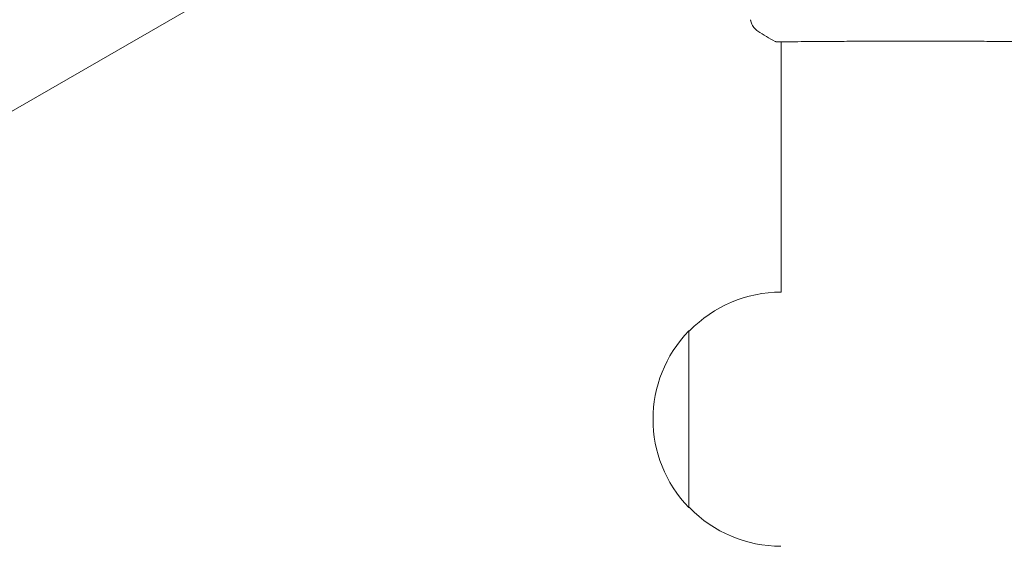
# Model space of a CAD drawing. Units: millimetres. Extents: x -4652 to 3011, y -2973 to 3125.
# Drawn here: x -2326 to -2148, y -195 to -100 of the extents above; entities that cross this region are included whole.
import ezdxf

# ---------------------------------------------------------------- set-up
doc = ezdxf.new("R2010")
doc.units = ezdxf.units.MM
doc.header["$LTSCALE"] = 20
doc.linetypes.add('HIDDEN', pattern=[9.525, 6.35, -3.175])
doc.layers.add('2d', color=230, linetype='Continuous')
doc.layers.add('AS-Free_Space_Hatch', color=31, linetype='HIDDEN')

msp = doc.modelspace()

# ---------------------------------------------------------------- hatches: boundary and pattern name
at = {"layer": 'AS-Free_Space_Hatch'}
h = msp.add_hatch(dxfattribs=at)
h.set_pattern_fill('ANSI31', color=256, scale=100)
h.set_pattern_definition([(85.713, (-2878.02, -1236.72), (-316.612, 23.733), [])])
edge = h.paths.add_edge_path()
edge.add_arc((-2878.02, -1236.72), 500, 0, 360)
edge = h.paths.add_edge_path()
edge.add_line((-393.01, 237.29), (656, 2054.23))
edge.add_arc((1522.03, 1554.23), 1000, 60, 150, ccw=False)
edge.add_arc((1522.03, 1554.23), 1000, -30, 60, ccw=False)
edge.add_line((2388.05, 1054.23), (1339.05, -762.71))
edge.add_arc((473.02, -262.71), 1000, 240, 330, ccw=False)
edge.add_arc((473.02, -262.71), 1000, 150, 240, ccw=False)

# ---------------------------------------------------------------- linework, layer by layer
at = {"layer": '2d', "lineweight": 0}
for p, q in [((-2244.57, -68.45), (-2611.79, -280.47)), ((-2188.15, -103.64), (-2188.15, -103.64)), ((-2188.15, -149), (-2188.15, -103.69)), ((-2188.15, -149), (-2188.19, -149)), ((-2204.86, -156), (-2204.86, -188)), ((-2204.71, -156), (-2204.86, -156)), ((-2204.71, -188), (-2204.86, -188))]:
    msp.add_line(p, q, dxfattribs=at)
for centre, start, end in [((-2188.19, -172), 90, 135.9208), ((-2188.33, -172), 135.9208, 224.0792), ((-2188.19, -172), 224.0792, 270)]:
    msp.add_arc(centre, 23, start, end, dxfattribs=at)
for points, knots in [([(-2192.37, -101.77), (-2192.64, -101.59), (-2192.88, -101.37), (-2193.18, -100.99), (-2193.27, -100.86), (-2193.42, -100.58), (-2193.49, -100.44), (-2193.58, -100.18), (-2193.61, -100.07), (-2193.65, -99.93), (-2193.66, -99.89), (-2193.67, -99.82), (-2193.68, -99.78), (-2193.69, -99.73), (-2193.69, -99.7), (-2193.69, -99.69)], [0, 0, 0, 0, 0.972176, 0.972176, 1.453012, 1.453012, 1.923321, 1.923321, 2.282533, 2.282533, 2.439441, 2.439441, 2.635782, 2.635782, 2.847721, 2.847721, 2.847721, 2.847721]), ([(-2188.91, -103.69), (-2188.95, -103.69), (-2188.99, -103.68), (-2189.04, -103.68), (-2189.05, -103.68), (-2189.07, -103.67), (-2189.08, -103.67), (-2189.11, -103.67), (-2189.12, -103.66), (-2189.15, -103.66), (-2189.16, -103.65), (-2189.19, -103.64), (-2189.21, -103.63), (-2189.23, -103.62)], [0, 0, 0, 0, 1.255639, 1.255639, 1.881372, 1.881372, 2.195206, 2.195206, 2.356823, 2.356823, 2.443442, 2.443442, 2.537028, 2.537028, 2.537028, 2.537028]), ([(-2139.12, -103.68), (-2139.14, -103.68), (-2139.15, -103.68), (-2139.24, -103.68), (-2139.32, -103.69), (-2139.69, -103.7), (-2140.08, -103.69), (-2141.13, -103.68), (-2141.81, -103.68), (-2143.38, -103.66), (-2144.29, -103.65), (-2146.29, -103.63), (-2147.39, -103.63), (-2149.76, -103.61), (-2151.04, -103.6), (-2153.7, -103.59), (-2155.1, -103.59), (-2157.98, -103.58), (-2159.46, -103.57), (-2162.45, -103.57), (-2163.97, -103.57), (-2166.97, -103.57), (-2168.47, -103.57), (-2171.4, -103.58), (-2172.84, -103.59), (-2175.59, -103.6), (-2176.91, -103.6), (-2179.39, -103.62), (-2180.56, -103.63), (-2182.7, -103.64), (-2183.67, -103.65), (-2185.39, -103.67), (-2186.14, -103.68), (-2187.38, -103.69), (-2187.88, -103.69), (-2188.44, -103.69), (-2188.6, -103.69), (-2188.75, -103.69), (-2188.77, -103.68), (-2188.81, -103.68), (-2188.82, -103.68), (-2188.88, -103.68), (-2188.91, -103.68), (-2188.96, -103.68), (-2188.98, -103.68), (-2188.98, -103.68), (-2188.98, -103.68), (-2188.98, -103.68)], [0, 0, 0, 0, 0.496623, 0.496623, 1.987167, 1.987167, 6.316635, 6.316635, 10.937769, 10.937769, 15.471381, 15.471381, 19.988652, 19.988652, 24.507311, 24.507311, 29.023294, 29.023294, 33.541352, 33.541352, 38.059258, 38.059258, 42.574381, 42.574381, 47.095258, 47.095258, 51.611872, 51.611872, 56.131645, 56.131645, 60.6496, 60.6496, 65.167666, 65.167666, 69.691772, 69.691772, 71.965953, 71.965953, 72.434944, 72.434944, 72.78668, 72.78668, 73.842206, 73.842206, 74.810187, 74.810187, 74.890195, 74.890195, 74.890195, 74.890195])]:
    msp.add_open_spline(points, degree=3, knots=knots, dxfattribs=at)
for points in [[(-2192.37, -101.77), (-2192.37, -101.77), (-2192.37, -101.77), (-2192.37, -101.77)], [(-2189.23, -103.62), (-2190.31, -103.05), (-2191.35, -102.43), (-2192.37, -101.77)], [(-2188.15, -103.73), (-2188.5, -103.72), (-2188.76, -103.71), (-2188.91, -103.69)]]:
    msp.add_open_spline(points, degree=3, dxfattribs=at)

doc.saveas('drawing.dxf')
